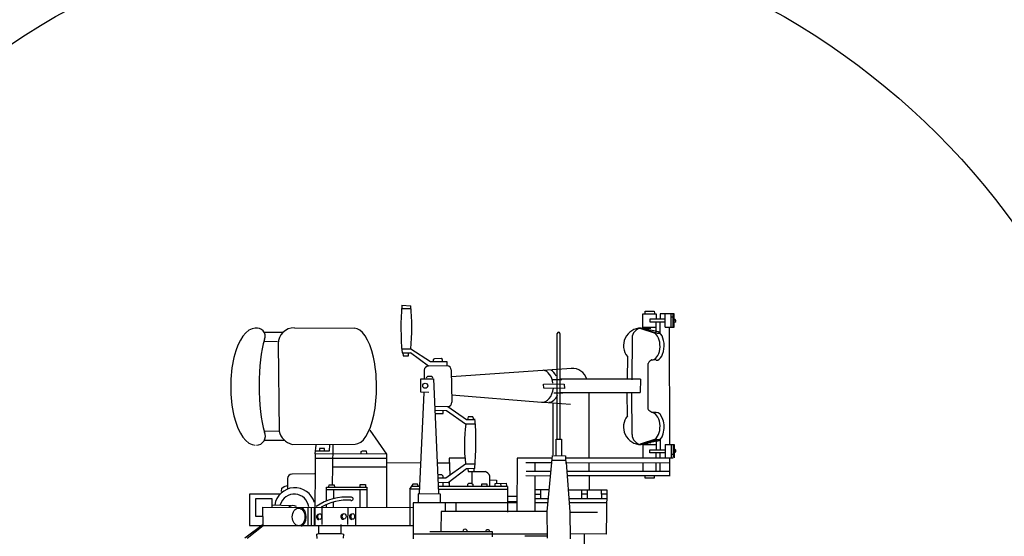
# Model space of a CAD drawing. Extents: x 10 to 628, y 107 to 338.
# Drawn here: x 287 to 295, y 149 to 153 of the extents above; entities that cross this region are included whole.
import ezdxf

# ---------------------------------------------------------------- set-up
doc = ezdxf.new("R2010")
doc.units = 0
doc.layers.add('1', color=7, linetype='CONTINUOUS')

# ---------------------------------------------------------------- blocks, each defined once
blk = doc.blocks.new('pa10_1')
at = {"layer": '1', "color": 7, "linetype": 'Continuous', "transparency": 33554661}
for p, q in [((-0.1524, 3.1233), (-0.082, 3.1197)), ((-0.1514, 3.0982), (-0.08, 3.0982)), ((1.7571, 2.9395), (1.7571, 3.0541)), ((1.7571, 3.0541), (1.8633, 3.0541)), ((1.7746, 3.0541), (1.7746, 3.0757)), ((1.7746, 3.0757), (1.8484, 3.0757)), ((1.8484, 3.0757), (1.8485, 3.0613)), ((1.8633, 3.0541), (1.8633, 3.0143)), ((2.0061, 3.0541), (1.8949, 3.0541)), ((1.8949, 3.0541), (1.8949, 3.0143)), ((1.9347, 2.9496), (1.9347, 3.0541)), ((1.9812, 2.9496), (1.9812, 3.0541)), ((1.9965, 2.9512), (1.9965, 3.0496)), ((2.0061, 2.9496), (2.0061, 3.0541)), ((1.9347, 3.0143), (1.8127, 3.0143)), ((1.8127, 3.0143), (1.8127, 2.9927)), ((1.8127, 2.9927), (1.9347, 2.9927)), ((1.8633, 2.905), (1.8633, 2.9927)), ((1.8949, 2.9018), (1.8949, 2.9927)), ((2.0007, 3.0297), (1.9845, 3.0292)), ((-1.2432, 2.9108), (-1.0977, 2.9108)), ((-1.0036, 2.945), (-0.5297, 2.9413)), ((1.0792, 2.0613), (1.0792, 2.8999)), ((1.1004, 2.9003), (1.0999, 2.0613)), ((1.8567, 2.8988), (1.7364, 2.9389)), ((1.8679, 2.9146), (1.7437, 2.9425)), ((1.7437, 2.9425), (1.8716, 2.9024)), ((1.7571, 2.9496), (1.8633, 2.9496)), ((1.7571, 2.9395), (1.7998, 2.9439)), ((1.8219, 2.938), (1.7746, 2.9355)), ((1.8716, 2.9024), (1.8899, 2.9024)), ((1.9347, 2.9496), (2.0061, 2.9496)), ((1.9653, 2.9445), (1.9679, 2.0186)), ((-1.2432, 2.838), (-1.1364, 2.8368)), ((-1.132, 2.8167), (-1.1241, 2.125)), ((1.6725, 2.8629), (1.6692, 2.5323)), ((-0.153, 2.7779), (-0.0821, 2.7778)), ((-0.1497, 2.7447), (-0.0833, 2.7447)), ((-0.1431, 2.7447), (-0.1414, 2.7232)), ((-0.0999, 2.7232), (-0.0991, 2.7464)), ((0.0577, 2.6402), (-0.0833, 2.7447)), ((-0.0821, 2.7778), (0.076, 2.6767)), ((-0.1414, 2.7232), (-0.0999, 2.7232)), ((0.076, 2.6767), (0.2054, 2.6767)), ((0.1063, 2.6973), (0.0951, 2.6924)), ((0.0951, 2.6924), (0.0951, 2.6808)), ((0.1603, 2.6997), (0.1063, 2.6973)), ((0.1708, 2.6938), (0.1603, 2.6997)), ((0.1708, 2.6821), (0.1708, 2.6938)), ((0.2054, 2.6767), (0.2054, 2.6418)), ((1.6349, 2.7157), (1.6343, 2.5356)), ((1.8045, 2.6717), (1.7998, 2.6623)), ((1.7998, 2.2985), (1.7998, 2.6623)), ((1.8127, 2.6787), (1.8045, 2.6717)), ((1.828, 2.6893), (1.8127, 2.6787)), ((1.8632, 2.6869), (1.828, 2.6893)), ((0.0239, 2.6094), (0.0246, 2.5406)), ((0.2054, 2.6418), (0.0577, 2.6402)), ((0.2386, 2.6107), (0.2448, 2.3547)), ((0.2403, 2.5572), (1.1912, 2.6236)), ((-0.0017, 2.433), (-0.0028, 2.5398)), ((-0.0028, 2.5398), (0.0993, 2.5398)), ((0.0412, 2.5489), (0.0535, 2.5609)), ((0.0535, 2.5609), (0.0852, 2.5609)), ((0.0852, 2.5609), (0.091, 2.5469)), ((0.0993, 2.5398), (0.1374, 1.6329)), ((0.9723, 2.465), (0.97, 2.4967)), ((0.9723, 2.5002), (1.1343, 2.4978)), ((1.0452, 2.534), (1.1149, 2.5356)), ((1.7389, 2.5364), (1.1027, 2.5364)), ((1.1343, 2.4978), (1.1354, 2.4626)), ((1.7389, 2.5364), (1.7372, 2.4301)), ((-0.012, 1.6329), (0.0246, 2.4294)), ((0.0629, 2.4319), (-0.0017, 2.433)), ((1.1354, 2.4626), (0.9723, 2.465)), ((1.051, 2.4298), (1.1225, 2.4274)), ((1.1027, 2.4301), (1.7372, 2.4301)), ((1.3306, 2.4261), (1.3306, 1.91)), ((1.6349, 2.2451), (1.6343, 2.4252)), ((1.6725, 2.0978), (1.6692, 2.4285)), ((0.2436, 2.412), (0.9556, 2.3556)), ((0.9712, 2.3535), (1.1847, 2.3382)), ((1.0463, 1.9357), (1.0463, 2.3429)), ((0.1122, 2.323), (0.2114, 2.3214)), ((0.1142, 2.2643), (0.1756, 2.2635)), ((0.2013, 2.2859), (0.115, 2.2883)), ((0.1756, 2.2635), (0.1747, 2.285)), ((0.3515, 2.1796), (0.2013, 2.2859)), ((0.2114, 2.3214), (0.3609, 2.2162)), ((1.8045, 2.2891), (1.7998, 2.2985)), ((1.8127, 2.2821), (1.8045, 2.2891)), ((1.828, 2.2715), (1.8127, 2.2821)), ((1.8632, 2.2739), (1.828, 2.2715)), ((0.3609, 2.2162), (0.4278, 2.2162)), ((0.3727, 2.2373), (0.368, 2.2162)), ((0.4091, 2.2373), (0.3727, 2.2373)), ((0.4208, 2.2127), (0.4091, 2.2373)), ((-1.2432, 2.1269), (-1.1241, 2.125)), ((-0.4053, 2.1339), (-0.2739, 1.9415)), ((0.4237, 2.1796), (0.3515, 2.1796)), ((-1.2416, 2.0527), (-1.082, 2.0527)), ((1.0709, 1.9315), (1.0709, 2.0613)), ((1.0709, 2.0613), (1.1132, 2.0613)), ((1.1132, 2.0613), (1.1132, 1.9315)), ((1.8567, 2.062), (1.7364, 2.0219)), ((1.7437, 2.0183), (1.8716, 2.0584)), ((1.8679, 2.0462), (1.7437, 2.0183)), ((1.7571, 2.0287), (1.7571, 1.914)), ((1.7571, 2.0287), (1.7998, 2.0242)), ((1.8219, 2.0302), (1.7746, 2.0326)), ((1.8633, 2.0632), (1.8633, 1.9754)), ((1.8716, 2.0584), (1.8899, 2.0584)), ((1.8949, 2.0663), (1.8949, 1.9754)), ((-1.0218, 2.0195), (-0.5227, 2.0213)), ((-0.8395, 1.9438), (-0.8301, 2.0142)), ((-0.8367, 1.968), (-0.7256, 1.968)), ((-0.8052, 1.9879), (-0.806, 1.968)), ((-0.7654, 1.9879), (-0.8052, 1.9879)), ((-0.7654, 1.968), (-0.7654, 1.9879)), ((-0.7256, 1.968), (-0.7239, 2.0161)), ((-0.699, 2.0145), (-0.7023, 1.8386)), ((-0.475, 1.9506), (-0.4741, 1.963)), ((-0.4741, 1.963), (-0.465, 1.9697)), ((-0.465, 1.9697), (-0.4351, 1.9697)), ((-0.4351, 1.9697), (-0.4335, 1.9464)), ((1.7571, 2.0186), (1.8633, 2.0186)), ((1.8127, 1.9539), (1.8127, 1.9754)), ((1.8127, 1.9754), (1.9347, 1.9754)), ((1.9347, 1.9539), (1.8127, 1.9539)), ((1.8633, 1.914), (1.8633, 1.9539)), ((1.8949, 1.914), (1.8949, 1.9539)), ((1.9347, 2.0186), (1.9347, 1.914)), ((1.9347, 2.0186), (2.0061, 2.0186)), ((1.9812, 2.0186), (1.9812, 1.914)), ((1.9965, 2.0169), (1.9965, 1.9186)), ((2.0061, 2.0186), (2.0061, 1.914)), ((-0.8395, 1.9438), (-0.8423, 1.3788)), ((-0.8401, 1.9099), (-0.2725, 1.9116)), ((-0.2739, 1.9415), (-0.8395, 1.9438)), ((-0.2739, 1.9415), (-0.2749, 1.5162)), ((-0.2727, 1.8747), (-0.0017, 1.8771)), ((0.1273, 1.8743), (0.2237, 1.8743)), ((0.3479, 1.9116), (0.222, 1.9116)), ((0.222, 1.9116), (0.2279, 1.7772)), ((0.7606, 1.9116), (0.7597, 1.4876)), ((1.0385, 1.9116), (0.7606, 1.9116)), ((1.0352, 1.8743), (0.8315, 1.8735)), ((0.9025, 1.8738), (0.9025, 1.8055)), ((1.0005, 1.4863), (1.0404, 1.9322)), ((1.0371, 1.8959), (1.1439, 1.8959)), ((1.041, 1.9324), (1.1439, 1.9299)), ((1.1439, 1.9299), (1.1448, 1.8934)), ((1.9978, 1.9116), (1.1448, 1.9099)), ((1.1448, 1.8934), (1.1497, 1.876)), ((1.1448, 1.8747), (1.9686, 1.8759)), ((1.1497, 1.876), (1.1789, 1.4851)), ((1.7571, 1.8759), (1.7571, 1.8028)), ((1.8633, 1.8028), (1.8633, 1.8759)), ((1.8949, 1.8028), (1.8949, 1.8759)), ((1.9679, 1.909), (1.9679, 1.768)), ((2.0007, 1.9385), (1.9845, 1.9389)), ((-0.7023, 1.8386), (-0.7046, 1.7022)), ((-0.2775, 1.8402), (-0.7023, 1.8386)), ((0.1963, 1.754), (0.3528, 1.8662)), ((0.359, 1.8253), (0.2137, 1.7158)), ((0.3528, 1.8662), (0.4287, 1.8662)), ((0.4255, 1.8287), (0.359, 1.8253)), ((0.3714, 1.8237), (0.3739, 1.8046)), ((0.3739, 1.8046), (0.5075, 1.8054)), ((0.4021, 1.8048), (0.4021, 1.7083)), ((0.417, 1.8237), (0.4179, 1.8071)), ((1.029, 1.8054), (0.8339, 1.8055)), ((1.9663, 1.8055), (1.1554, 1.8055)), ((1.3306, 1.8701), (1.3306, 1.8054)), ((-1.0582, 1.7482), (-1.0575, 1.666)), ((-0.845, 1.7861), (-1.0226, 1.783)), ((0.1324, 1.7548), (0.1963, 1.754)), ((0.2137, 1.7158), (0.1339, 1.7166)), ((0.1656, 1.778), (0.1374, 1.778)), ((0.1756, 1.7689), (0.1656, 1.778)), ((0.1756, 1.7556), (0.1756, 1.7689)), ((0.222, 1.7191), (0.2229, 1.6851)), ((0.5452, 1.6859), (0.5452, 1.7681)), ((0.5452, 1.7374), (0.5971, 1.7365)), ((0.5971, 1.7365), (0.5979, 1.7083)), ((1.0257, 1.7681), (0.8315, 1.7691)), ((0.9025, 1.7681), (0.9025, 1.4863)), ((1.9674, 1.7691), (1.1577, 1.7703)), ((1.3315, 1.7673), (1.3323, 1.6619)), ((1.7746, 1.7514), (1.7746, 1.768)), ((1.8484, 1.7514), (1.7746, 1.7514)), ((1.8484, 1.768), (1.8484, 1.7514)), ((-1.1048, 1.6453), (-1.1023, 1.6735)), ((-1.1023, 1.6735), (-1.0849, 1.6851)), ((-1.0849, 1.6851), (-1.0583, 1.6942)), ((-0.7503, 1.5714), (-0.7503, 1.681)), ((-0.7503, 1.681), (-0.4288, 1.681)), ((-0.4288, 1.6584), (-0.7503, 1.6584)), ((-0.7304, 1.6829), (-0.7286, 1.6981)), ((-0.7286, 1.6981), (-0.6881, 1.6981)), ((-0.694, 1.6584), (-0.694, 1.5905)), ((-0.6881, 1.6981), (-0.6864, 1.6805)), ((-0.4816, 1.681), (-0.4816, 1.702)), ((-0.4816, 1.702), (-0.4394, 1.7016)), ((-0.4816, 1.5203), (-0.4816, 1.6584)), ((-0.4394, 1.7016), (-0.4411, 1.6817)), ((-0.4288, 1.681), (-0.4288, 1.5202)), ((-0.0644, 1.7051), (-0.0903, 1.6635)), ((-0.0891, 1.6653), (-0.0891, 1.377)), ((-0.0105, 1.6644), (-0.0891, 1.6644)), ((-0.0095, 1.6859), (-0.0758, 1.6859)), ((-0.0269, 1.705), (-0.0644, 1.7051)), ((-0.0211, 1.6868), (-0.0269, 1.705)), ((0.6859, 1.6859), (0.1352, 1.6859)), ((0.1361, 1.6644), (0.6859, 1.6644)), ((0.1747, 1.6851), (0.1756, 1.7133)), ((0.3747, 1.7083), (0.3681, 1.7017)), ((0.3681, 1.7017), (0.3689, 1.6893)), ((0.4021, 1.7083), (0.3747, 1.7083)), ((0.4021, 1.7083), (0.4112, 1.705)), ((0.4112, 1.705), (0.4112, 1.6909)), ((0.4809, 1.6909), (0.4809, 1.7075)), ((0.4809, 1.7075), (0.5208, 1.7075)), ((0.5208, 1.7075), (0.5208, 1.6934)), ((0.5871, 1.7108), (0.6734, 1.7117)), ((0.5871, 1.6942), (0.5871, 1.7108)), ((0.6336, 1.6917), (0.632, 1.7092)), ((0.6734, 1.7117), (0.6759, 1.6909)), ((0.6859, 1.6859), (0.6859, 1.4835)), ((1.0161, 1.6602), (0.9025, 1.6602)), ((0.9489, 1.5897), (0.9489, 1.6602)), ((1.1658, 1.6602), (1.4711, 1.6588)), ((1.2725, 1.6627), (1.2717, 1.5905)), ((1.3165, 1.6577), (1.3165, 1.5922)), ((1.4277, 1.6561), (1.4294, 1.5913)), ((1.4711, 1.6588), (1.4659, 1.3076)), ((-1.1181, 1.6244), (-1.3605, 1.6244)), ((-1.3605, 1.6244), (-1.3605, 1.377)), ((-1.3089, 1.4482), (-1.3089, 1.5905)), ((-1.3089, 1.5905), (-1.1822, 1.5905)), ((-1.1822, 1.5905), (-1.1822, 1.5219)), ((-0.694, 1.5193), (-0.694, 1.5627)), ((0.1548, 1.6254), (-0.0236, 1.6287)), ((-0.0236, 1.6287), (-0.0236, 1.5631)), ((0.1532, 1.5606), (0.1548, 1.6254)), ((0.6859, 1.6096), (0.76, 1.6096)), ((0.6883, 1.5684), (0.7588, 1.5673)), ((0.9025, 1.6237), (0.9489, 1.6237)), ((0.9025, 1.5897), (1.0097, 1.5897)), ((1.1711, 1.5897), (1.47, 1.5897)), ((1.3165, 1.6237), (1.2721, 1.6237)), ((1.4705, 1.6237), (1.4285, 1.6237)), ((-1.2502, 1.3789), (-1.2526, 1.5221)), ((-1.2526, 1.5221), (-0.0647, 1.5193)), ((-1.1822, 1.5403), (-1.0308, 1.5344)), ((-0.8947, 1.377), (-0.8947, 1.5213)), ((-0.87, 1.5193), (-0.87, 1.377)), ((-0.845, 1.377), (-0.845, 1.5193)), ((-0.787, 1.5193), (-0.7861, 1.3836)), ((-0.7503, 1.5209), (-0.7503, 1.5427)), ((-0.5808, 1.3842), (-0.5778, 1.5193)), ((-0.5192, 1.5139), (-0.5203, 1.377)), ((0.7599, 1.5565), (-0.0634, 1.5565)), ((-0.0634, 1.5565), (-0.0634, 1.3092)), ((0.1598, 1.4868), (0.1565, 1.3283)), ((1.0005, 1.4863), (0.1598, 1.4868)), ((0.1947, 1.4868), (0.1947, 1.5565)), ((0.2752, 1.5565), (0.2752, 1.4867)), ((1.0068, 1.5565), (0.9025, 1.5565)), ((1.0028, 1.2751), (1.0005, 1.4863)), ((1.4695, 1.5565), (1.1735, 1.5565)), ((1.1789, 1.4851), (1.1812, 1.2704)), ((1.1789, 1.4835), (1.397, 1.4826)), ((-1.2514, 1.4482), (-1.3089, 1.4482)), ((-1.2502, 1.3856), (-1.3958, 1.2764)), ((-1.25, 1.3739), (-1.3778, 1.2727)), ((-1.3605, 1.377), (-0.0647, 1.377)), ((-0.809, 1.3134), (-0.8096, 1.3785)), ((-0.6343, 1.3134), (-0.6343, 1.3837)), ((0.0694, 1.3291), (0.564, 1.3291)), ((0.564, 1.3291), (0.564, 1.3092)), ((-0.8249, 1.3075), (-0.809, 1.3134)), ((-0.8243, 1.2736), (-0.8249, 1.3075)), ((-0.809, 1.3134), (-0.6324, 1.3134)), ((-0.6324, 1.3134), (-0.6148, 1.3064)), ((-0.6148, 1.3064), (-0.616, 1.2759)), ((-0.0634, 1.3092), (1.0025, 1.3092)), ((-0.0634, 1.3092), (-0.0634, 1.2714)), ((0.564, 1.3092), (0.564, 1.286)), ((0.8211, 1.2943), (0.9962, 1.2951)), ((1.4659, 1.3076), (1.1808, 1.3092)), ((1.2916, 1.3086), (1.2916, 1.3092)), ((1.2916, 1.3092), (1.2916, 1.0711))]:
    blk.add_line(p, q, dxfattribs=at)
blk.add_circle((0.0329, 2.4847), 0.0201, dxfattribs=at)
for centre, radius, start, end in [((1.909, 2.949), 2.0688, 175.16586, 185.66632), ((-1.7495, 2.9492), 1.6762, 354.13107, 5.8401), ((2.0063, 3.0012), 0.0131, 292.54627, 88.9841), ((-1.3001, 2.8783), 0.0644, 336.96626, 102.0572), ((-1.0036, 2.8167), 0.1284, 90, 180), ((1.09, 2.8995), 0.0104, 4.54155, 179.85628), ((1.7437, 2.803), 0.1395, 90, 218.75684), ((1.7526, 2.8629), 0.08, 96.35379, 180), ((0.0632, 2.6002), 0.0403, 97.75647, 166.79016), ((0.2074, 2.6107), 0.0312, 0, 90), ((1.1981, 2.5036), 0.1195, 16.60598, 93.67985), ((0.2114, 2.3548), 0.0334, 270, 359.76904), ((-1.7127, 2.0301), 2.1476, 354.62037, 5.11087), ((1.7437, 2.1578), 0.1395, 141.24316, 270), ((-1.3049, 2.0848), 0.0711, 270, 27.25874), ((-0.985, 2.1574), 0.1428, 193.13402, 255.06767), ((1.5358, 2.0162), 1.1925, 172.06849, 187.22413), ((1.7526, 2.0978), 0.08, 180, 263.64621), ((2.0063, 1.967), 0.0131, 271.0159, 67.45373), ((0.4855, 1.7455), 0.0638, 20.69743, 69.84455), ((-1.023, 1.7478), 0.0352, 89.43168, 179.39803), ((-1, 1.5146), 0.1613, 16.37575, 171.41216), ((-1.0044, 1.5099), 0.1155, 7.08529, 164.41321), ((-0.5942, 1.1911), 0.411, 84.20904, 125.27346), ((-0.5809, 1.153), 0.425, 86.55963, 119.77297), ((-0.5527, 1.5882), 0.0139, 259.03477, 78.80824), ((-1.0134, 1.4817), 0.0528, 58.89059, 130.79796), ((-0.8074, 1.4452), 0.0222, 111.30372, 264.81545), ((-0.6138, 1.4475), 0.0222, 111.30372, 264.81545), ((-0.5457, 1.4464), 0.0222, 111.30372, 264.81545), ((0.3488, 1.3293), 0.0177, 359.31514, 180), ((0.5275, 1.3242), 0.0183, 15.47256, 164.52744)]:
    blk.add_arc(centre, radius, start, end, dxfattribs=at)
for centre, major_axis, ratio, start_param, end_param in [((-1.3136, 2.4778), (0, 0.4635), 0.420253, 6.283185, 9.424778), ((-0.5262, 2.4813), (0.0035, -0.46), 0.3768, 6.283185, 9.424778), ((1.828, 2.7996), (0, 0.1103), 0.595745, 3.141593, 5.831674), ((1.8655, 2.8008), (0.0023, 0.1138), 0.531393, 3.141593, 6.283185), ((-1.1728, 2.4836), (0, 0.4694), 0.235, 0.664831, 2.466043), ((0.9559, 2.4814), (0.0047, 0.1267), 0.707534, 4.923676, 6.202653), ((1.0122, 2.4837), (0, 0.1291), 0.563636, 5.352557, 6.026156), ((0.9594, 2.4814), (0.0012, 0.1267), 0.708787, 3.089408, 4.590888), ((1.0122, 2.4849), (0, 0.1303), 0.648649, 3.141593, 4.098605), ((1.828, 2.1612), (0, -0.1103), 0.595745, 0.451512, 3.141593), ((1.8655, 2.16), (0.0023, -0.1138), 0.531393, 6.283185, 9.424778), ((-0.9584, 1.445), (0.0018, -0.0739), 0.659868, 0.172769, 2.851824)]:
    blk.add_ellipse(centre, major_axis=major_axis, ratio=ratio, start_param=start_param, end_param=end_param, dxfattribs=at)
for centre, major_axis, ratio in [((-0.9704, 1.4447), (-0.0006, 0.0704), 0.707173), ((-0.803, 1.4471), (0, 0.0224), 0.666667), ((-0.6094, 1.4494), (0, 0.0224), 0.666667), ((-0.5413, 1.4483), (0, 0.0224), 0.666667)]:
    blk.add_ellipse(centre, major_axis=major_axis, ratio=ratio, dxfattribs=at)

msp = doc.modelspace()

# ---------------------------------------------------------------- linework, layer by layer
at = {"layer": '1', "color": 7, "linetype": 'Continuous', "transparency": 33554661}
msp.add_circle((289.8851, 147.9143), 5.7984, dxfattribs=at)

# ---------------------------------------------------------------- block references
msp.add_blockref('pa10_1', (289.8946, 147.5322), dxfattribs=at)

doc.saveas('drawing.dxf')
